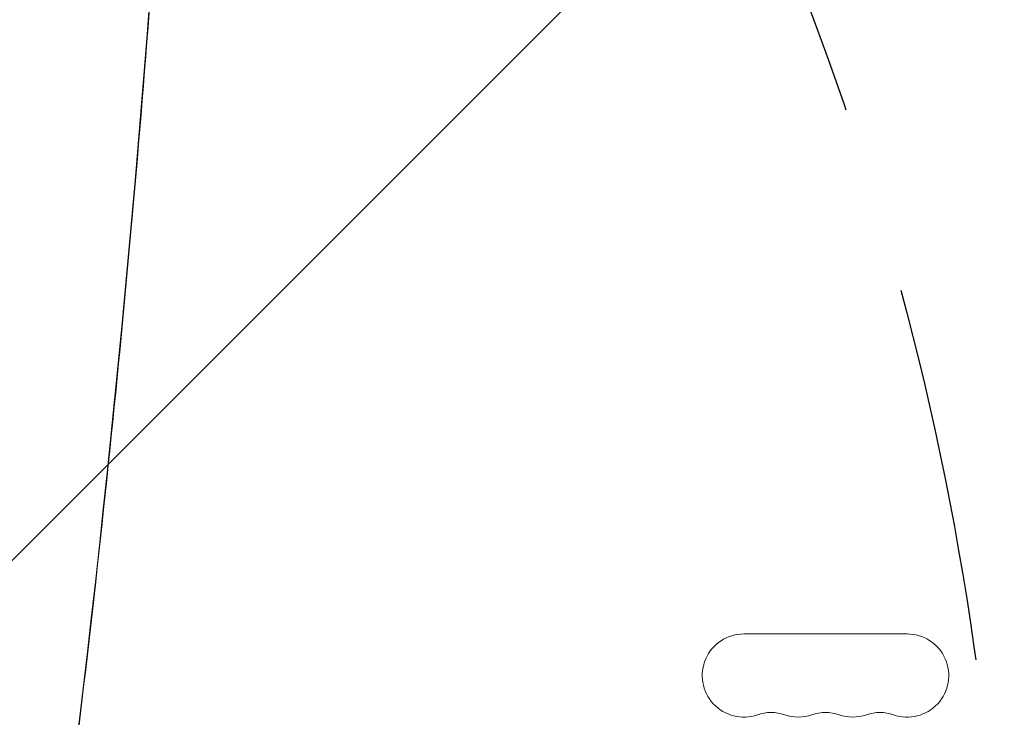
# Model space of a CAD drawing. Units: millimetres. Extents: x -2823 to 2416, y -2551 to 2862.
# Drawn here: x 185 to 516, y -121 to 114 of the extents above; entities that cross this region are included whole.
import ezdxf

# ---------------------------------------------------------------- set-up
doc = ezdxf.new("R2010")
doc.units = ezdxf.units.MM
doc.header["$LTSCALE"] = 20
doc.linetypes.add('HIDDEN', pattern=[9.524999999999999, 6.35, -3.175])
for name, color, linetype in [('2d', 230, 'Continuous'), ('EN-Free_Space', 10, 'HIDDEN'), ('EN-Free_Space_Hatch', 10, 'HIDDEN')]:
    doc.layers.add(name, color=color, linetype=linetype)

msp = doc.modelspace()

# ---------------------------------------------------------------- hatches: boundary and pattern name
at = {"layer": 'EN-Free_Space_Hatch'}
h = msp.add_hatch(dxfattribs=at)
h.set_pattern_fill('ANSI31', color=256, scale=100)
h.set_pattern_definition([(45, (-866.5113738788989, -219.0484110772636), (-224.5064030267288, 224.5064030267288), [])])
edge = h.paths.add_edge_path()
edge.add_line((-1483.966573408857, -1551.130626766209), (-1483.966573878899, -238.0484110772634))
edge.add_arc((-483.9665738788988, -238.0484107192952), 1000, -2.0510071863100166e-08, 180.0000000205101, ccw=False)
edge.add_line((516.0334261211012, -238.0484110772636), (516.0334265911429, -1551.130626766209))
edge.add_arc((-483.9665734088571, -1551.130627124177), 1000, -180.00000002051002, 2.0510071863100166e-08, ccw=False)

# ---------------------------------------------------------------- linework, layer by layer
at = {"layer": '2d', "lineweight": 0}
msp.add_line((483.6229319868633, -93.04841107726384), (428.622931986863, -93.0484110772635), dxfattribs=at)
for centre, radius, start, end in [((428.6229319868629, -107.0484110772636), 14.00000000000001, 90, 289.1098868317775), ((483.622931986863, -107.0484110772639), 13.9999999999999, 250.8901131682224, 90), ((437.7895986535294, -133.5053992320446), 13.99999999999996, 70.89011316822243, 109.1098999128095), ((446.9562653201963, -107.0484110772637), 13.99999999999985, 250.8901131682224, 289.1098868317775), ((456.1229319868628, -133.5053992320453), 14.00000000000073, 70.89011316822243, 109.1098999128095), ((465.2895986535298, -107.0484110772632), 14.00000000000062, 250.8901131682224, 289.1098868317775), ((474.4562653201963, -133.5053992320455), 14.00000000000057, 70.89011316822243, 109.1098999128095)]:
    msp.add_arc(centre, radius, start, end, dxfattribs=at)
msp.add_ellipse((-3766.198715571028, 541.041126166584), major_axis=(5.7917227127447e-13, 4729.300494458585), ratio=0.8480480961564261, start_param=4.545038711049899, end_param=4.71238898038469, dxfattribs=at)
msp.add_open_spline([(244.5970312090623, 541.0411261665834), (244.5970312090623, 488.2653998672172), (243.8479629769602, 435.4896746571629), (240.852523346399, 329.9972043922631), (238.606152009314, 277.2804615147633), (232.61860526438, 171.9648729017781), (228.8774299791804, 119.3660293398065), (219.9044374705292, 14.34502572474423), (214.6726204308072, -38.07713216120936), (202.7241649859935, -142.6861737970555), (196.0075268254182, -194.873055388717), (188.5522142763183, -246.9131349138213)], degree=3, knots=[1.570796326794897, 1.570796326794897, 1.570796326794897, 1.570796326794897, 1.604266380661855, 1.604266380661855, 1.637736434528813, 1.637736434528813, 1.671206488395771, 1.671206488395771, 1.704676542262729, 1.704676542262729, 1.738146596129688, 1.738146596129688, 1.738146596129688, 1.738146596129688], dxfattribs=at)
at = {"layer": 'EN-Free_Space', "flags": 128}
msp.add_lwpolyline([(-1483.966573408857, -1551.130626766209), (-1483.966573878899, -238.0484110772635, -1.000000000357968), (516.0334261211012, -238.0484110772636), (516.0334265911429, -1551.130626766209, -1.000000000357968)], format="xyb", close=True, dxfattribs=at)

doc.saveas('drawing.dxf')
